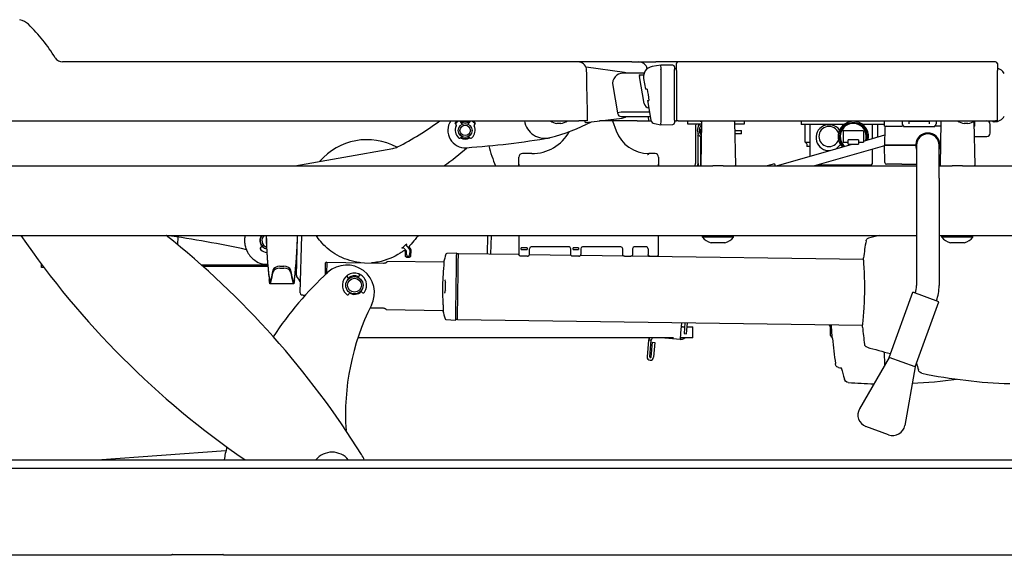
# Model space of a CAD drawing. Units: millimetres. Extents: x -924 to 2539, y -186 to 1928.
# Drawn here: x -449 to 119, y -50 to 259 of the extents above; entities that cross this region are included whole.
import ezdxf

# ---------------------------------------------------------------- set-up
doc = ezdxf.new("R2010")
doc.units = ezdxf.units.MM
doc.layers.add('Visible (ISO)', color=7, linetype='Continuous', lineweight=25)

# ---------------------------------------------------------------- blocks, each defined once
blk = doc.blocks.new('Olympia Hospital XLow side')
at = {"layer": 'Visible (ISO)'}
for p, q in [((590.89, 420.25), (293.65, 420.25)), ((599.64, 420.25), (590.89, 420.25)), ((621.84, 420.25), (599.64, 420.25)), ((621.84, 420.25), (625.89, 420.25)), ((625.89, 420.25), (635.72, 420.25)), ((648.53, 420.25), (639.67, 420.25)), ((831.62, 420.25), (648.53, 420.25)), ((617.64, 414.19), (595.52, 417.15)), ((638.56, 418.45), (633.52, 417.56)), ((645.58, 418.33), (638.56, 418.45)), ((638.56, 418.45), (638.56, 418.45)), ((638.56, 415.95), (638.56, 386.55)), ((646.56, 417.33), (646.56, 415.83)), ((647.53, 416.25), (646.56, 416.25)), ((646.56, 386.67), (646.56, 415.83)), ((647.53, 415.32), (647.53, 419.25)), ((647.53, 415.32), (647.53, 386.25)), ((832.62, 419.25), (832.62, 415.32)), ((832.62, 386.25), (832.62, 415.32)), ((628.94, 413.75), (616.78, 413.75)), ((626.05, 412.76), (626.22, 411.8)), ((626.05, 412.76), (628.66, 412.76)), ((628.97, 396.23), (626.22, 411.8)), ((628.65, 410.61), (629.73, 404.49)), ((610.87, 406.71), (613.66, 390.9)), ((630.79, 404.47), (629.73, 404.49)), ((630.87, 398.03), (631.66, 398.04)), ((630.87, 398.03), (632.86, 386.72)), ((-98.6, 386.25), (591.4, 386.25)), ((596.38, 386.25), (591.4, 386.25)), ((594.78, 386.25), (594.78, 385.81)), ((595.34, 385.32), (616.25, 387.78)), ((625, 386.25), (603.25, 386.25)), ((610.77, 386.25), (612.85, 380.54)), ((615.62, 391.25), (613.66, 390.9)), ((613.66, 390.9), (613.75, 390.4)), ((632.06, 391.25), (615.64, 391.25)), ((615.72, 388.75), (632.51, 388.75)), ((625, 386.25), (631.4, 386.25)), ((631.35, 388.75), (631.4, 386.25)), ((646.56, 386.67), (646.56, 385.17)), ((646.56, 386.25), (647.53, 386.25)), ((648.53, 386.25), (647.53, 386.25)), ((648.53, 386.25), (831.62, 386.25)), ((654.06, 384.35), (654.06, 386.25)), ((686.56, 386.25), (686.56, 384.35)), ((719.56, 386.25), (719.56, 384.25)), ((767.56, 383.25), (767.56, 386.25)), ((777.66, 386.25), (777.66, 384.51)), ((797.46, 384.51), (797.46, 386.25)), ((819.56, 383.25), (819.56, 386.25)), ((832.62, 386.25), (831.62, 386.25)), ((519.88, 384.88), (520.29, 384.59)), ((520.31, 384.58), (520.29, 384.59)), ((524, 384.59), (523.17, 385.41)), ((528.4, 385.41), (527.57, 384.59)), ((531.27, 384.59), (531.25, 384.58)), ((531.27, 384.59), (531.68, 384.88)), ((580.88, 384.82), (578.68, 384.82)), ((634.89, 384.7), (638.56, 384.05)), ((638.56, 384.05), (645.58, 384.17)), ((638.56, 384.05), (638.56, 384.05)), ((661.98, 384.35), (654.06, 384.35)), ((658.56, 382.75), (658.56, 361.75)), ((661.56, 381.25), (660.63, 381.25)), ((661.56, 378.52), (661.56, 381.25)), ((662, 385.76), (661.57, 360.76)), ((681.11, 385.76), (681.55, 360.76)), ((686.56, 384.35), (681.14, 384.35)), ((681.2, 380.65), (684.06, 380.65)), ((684.06, 380.65), (685.06, 380.65)), ((685.06, 378.85), (685.06, 380.65)), ((724.56, 384.25), (719.56, 384.25)), ((721.56, 384.25), (721.56, 374.05)), ((744.31, 384.25), (724.56, 384.25)), ((724.56, 384.25), (724.56, 365.76)), ((755.36, 380.5), (743.76, 380.5)), ((743.76, 380.5), (743.76, 374)), ((767.56, 384.25), (754.81, 384.25)), ((755.36, 380.5), (755.36, 374)), ((760.56, 376.08), (760.56, 384.25)), ((763.56, 384.25), (763.56, 376.94)), ((767.56, 383.25), (777.56, 383.25)), ((767.73, 382.27), (767.56, 372.25)), ((778.48, 383.25), (777.56, 383.25)), ((778.62, 383.05), (796.5, 383.05)), ((782.06, 386.05), (793.06, 386.05)), ((799.96, 383.25), (796.64, 383.25)), ((800, 385.76), (799.57, 360.76)), ((815.66, 384.82), (813.46, 384.82)), ((819.11, 385.76), (819.55, 360.76)), ((819.56, 383.25), (819.16, 383.25)), ((828.49, 379.25), (828.49, 384.25)), ((831.06, 385.75), (830.56, 385.75)), ((523.46, 376.73), (523.78, 377.29)), ((527.78, 377.29), (528.1, 376.73)), ((659.85, 378.11), (660.29, 378.54)), ((660.56, 377.4), (659.85, 378.11)), ((660.06, 378.31), (660.06, 378.95)), ((660.06, 361.75), (660.06, 377.9)), ((660.91, 377.75), (660.56, 377.4)), ((661.56, 360.25), (661.56, 377.22)), ((661.66, 376.86), (661.85, 376.97)), ((661.84, 376.55), (661.66, 376.86)), ((684.06, 378.85), (681.23, 378.85)), ((685.06, 378.85), (684.06, 378.85)), ((746.56, 372.75), (746.56, 375.25)), ((752.56, 375.25), (746.56, 375.25)), ((752.56, 375.25), (752.56, 372.75)), ((755.36, 374.59), (767.66, 378.11)), ((790.52, 378.43), (789.02, 378)), ((794.38, 378.75), (792.81, 378.75)), ((819.26, 377.25), (826.49, 377.25)), ((427.59, 360.25), (484, 370.28)), ((705.36, 360.25), (748.95, 372.75)), ((721.76, 374.05), (721.56, 374.05)), ((721.76, 374.05), (724.56, 374.05)), ((722.66, 372.95), (722.56, 374.05)), ((722.71, 372.95), (722.66, 372.95)), ((724.56, 371.45), (722.84, 371.45)), ((767.57, 371.85), (727.13, 360.25)), ((743.76, 374), (746.56, 374)), ((746.56, 372.75), (752.56, 372.75)), ((752.56, 373.78), (753.31, 374)), ((752.56, 374), (755.36, 374)), ((760.56, 363.53), (760.56, 369.84)), ((777.56, 372.25), (767.56, 372.25)), ((767.56, 372.25), (777.56, 372.25)), ((767.73, 362.23), (767.56, 372.25)), ((777.56, 372.25), (785.08, 372.25)), ((785.08, 372.25), (777.56, 372.25)), ((786.06, 372.25), (786.06, 353.25)), ((799.28, 372.91), (799.06, 371.68)), ((799.06, 353.25), (799.06, 372.25)), ((556.78, 360.25), (556.78, 365.38)), ((564.14, 367.38), (558.78, 367.38)), ((635.23, 367.38), (631.65, 367.38)), ((637.23, 365.38), (637.23, 360.25)), ((760.56, 361.75), (760.56, 363.53)), ((-99.94, 360.25), (668.55, 360.25)), ((514.8, 360.25), (513.96, 360.55)), ((660.06, 361.75), (660.06, 360.25)), ((674.57, 360.25), (668.55, 360.25)), ((674.57, 360.25), (786.06, 360.25)), ((704.11, 361.45), (699.92, 360.25)), ((704.11, 361.45), (704.45, 360.25)), ((739.69, 360.75), (728.87, 360.75)), ((734.06, 360.75), (734.06, 360.25)), ((759.56, 360.75), (745.43, 360.75)), ((751.06, 360.75), (751.06, 360.25)), ((777.56, 361.25), (768.73, 361.25)), ((777.56, 361.25), (786.06, 361.25)), ((799.06, 361.25), (799.58, 361.25)), ((799.06, 360.25), (806.55, 360.25)), ((812.57, 360.25), (806.55, 360.25)), ((812.57, 360.25), (1848.96, 360.25)), ((786.06, 353.25), (786.06, 291.25)), ((799.06, 353.25), (799.06, 291.25)), ((-99.94, 320.25), (786.06, 320.25)), ((360, 319.25), (359.86, 315)), ((428.43, 297.25), (429.16, 320.25)), ((430.6, 287.02), (431.67, 320.25)), ((538.72, 320.25), (538.37, 309.39)), ((540.72, 320.25), (540.37, 309.36)), ((556.78, 320.25), (556.78, 309.26)), ((637.23, 309.26), (637.23, 320.25)), ((662.56, 319.25), (662.56, 320.25)), ((680.56, 319.25), (662.56, 319.25)), ((680.56, 319.25), (680.56, 320.25)), ((799.06, 320.25), (1848.96, 320.25)), ((800.56, 319.25), (800.56, 320.25)), ((818.56, 319.25), (800.56, 319.25)), ((818.56, 319.25), (818.56, 320.25)), ((408.3, 313.7), (408.87, 313.88)), ((491.72, 311.45), (490.49, 312.77)), ((492.07, 313.98), (493.55, 312.39)), ((558.1, 312.19), (558.1, 313.06)), ((561.48, 313.06), (561.48, 312.19)), ((562.78, 309.26), (562.78, 312.55)), ((585.69, 313.55), (563.78, 313.55)), ((586.68, 309.26), (586.68, 312.55)), ((587.99, 312.19), (587.99, 313.06)), ((591.08, 313.06), (591.08, 312.19)), ((592.38, 312.55), (592.38, 309.26)), ((615.59, 313.55), (593.38, 313.55)), ((616.58, 309.26), (616.58, 312.55)), ((622.28, 312.55), (622.28, 309.26)), ((630.23, 313.55), (623.28, 313.55)), ((631.23, 312.55), (631.23, 309.26)), ((675.56, 315.95), (667.56, 315.95)), ((813.56, 315.95), (805.56, 315.95)), ((491.94, 309.15), (491.99, 310.74)), ((493.82, 311.68), (493.74, 309.09)), ((520.87, 309.89), (515.14, 309.73)), ((521.87, 309.58), (520.87, 309.59)), ((556.79, 309.13), (521.87, 309.63)), ((561.78, 308.26), (557.78, 308.26)), ((586.85, 308.7), (562.76, 309.04)), ((591.38, 308.26), (587.69, 308.26)), ((617.51, 308.26), (592.16, 308.62)), ((617.59, 308.26), (621.28, 308.26)), ((755.5, 306.28), (617.72, 308.26)), ((632.23, 308.26), (636.23, 308.26)), ((281.56, 301.75), (281.56, 303.51)), ((282.88, 301.75), (281.56, 301.75)), ((373.59, 303.25), (411.88, 303.25)), ((411.97, 302.25), (374.72, 302.25)), ((409.47, 303.69), (411.85, 303.61)), ((418.87, 302.44), (421.25, 302.44)), ((418.87, 301.38), (421.25, 301.38)), ((445.11, 304.27), (445.02, 297.44)), ((445.92, 304.76), (445.83, 298.2)), ((445.92, 304.76), (478.62, 304.29)), ((480.63, 305.22), (480.63, 304.87)), ((513.5, 304.75), (480.63, 305.22)), ((513.42, 304.86), (513.42, 304.75)), ((428.44, 297.78), (427.94, 297.8)), ((428.9, 295.89), (430.31, 294.24)), ((457.82, 296.22), (457.75, 296.78)), ((464.7, 297.64), (464.77, 297.07)), ((412.84, 295.04), (412.84, 294.81)), ((412.84, 294.81), (412.84, 294.52)), ((426.85, 292.22), (413.27, 292.22)), ((413.57, 294.31), (413.57, 293.84)), ((413.57, 293.84), (413.57, 293.25)), ((426.55, 293.84), (426.55, 294.31)), ((426.55, 293.25), (426.55, 293.84)), ((427.27, 294.81), (427.27, 295.04)), ((427.27, 294.52), (427.27, 294.81)), ((459.04, 287.41), (458.93, 286.82)), ((465.98, 287.69), (465.73, 288.24)), ((770.22, 249.9), (783.9, 287.49)), ((798.93, 282.02), (783.9, 287.49)), ((478.24, 278.21), (470.92, 278.32)), ((785.25, 244.43), (798.93, 282.02)), ((480.23, 277.57), (480.23, 277.22)), ((513.09, 276.75), (480.23, 277.22)), ((513.02, 276.75), (513.02, 276.65)), ((514.59, 271.73), (520.32, 271.4)), ((521.33, 271.68), (520.33, 271.7)), ((754.96, 268.28), (521.33, 271.63)), ((650.49, 269.78), (649.96, 263.78)), ((651.06, 267.55), (650.29, 267.55)), ((651.06, 267.55), (652.3, 267.55)), ((652.49, 269.75), (651.95, 263.6)), ((653.45, 263.47), (654, 269.73)), ((653.8, 267.55), (657.06, 267.55)), ((657.06, 261.25), (657.06, 267.55)), ((736.48, 262.45), (736.4, 268.55)), ((645.9, 261.25), (463.95, 261.25)), ((649.66, 260.29), (638.7, 261.25)), ((649.96, 263.78), (649.66, 260.29)), ((651.06, 261.25), (649.74, 261.25)), ((657.06, 261.25), (651.06, 261.25)), ((651.95, 263.6), (653.45, 263.47)), ((631.55, 259.87), (630.71, 250.28)), ((633.05, 259.74), (631.55, 259.87)), ((632.21, 250.15), (633.05, 259.74)), ((632.95, 250.08), (633.71, 258.68)), ((633.71, 258.68), (635.2, 258.54)), ((635.2, 258.54), (634.45, 249.95)), ((770.22, 249.9), (753.12, 220.16)), ((767.73, 245.57), (767.62, 252.99)), ((785.25, 244.43), (770.22, 249.9)), ((785.25, 244.43), (779.23, 210.65)), ((769.95, 205.3), (756.79, 210.09)), ((313.5, 190.8), (387.83, 196.28)), ((59.96, 190.8), (1559.96, 190.8)), ((1644.39, 185.8), (-24.39, 185.8)), ((356.5, 135.8), (152.83, 135.8)), ((356.5, 135.99), (356.5, 135.8)), ((357, 136.2), (386, 136.2)), ((386.5, 135.8), (386.5, 135.99)), ((1233.5, 135.8), (386.5, 135.8))]:
    blk.add_line(p, q, dxfattribs=at)
for centre, radius in [((525.78, 380.75), 4), ((525.78, 380.75), 3), ((461.93, 291.49), 5), ((461.93, 291.49), 4)]:
    blk.add_circle(centre, radius, dxfattribs=at)
for centre, radius, start, end in [((266.96, 434.76), 10, 45.7905, 78.8352), ((204.2, 370.25), 100, 31.5881, 45.7905), ((293.65, 425.25), 5, 211.5881, 270), ((590.89, 415.25), 5, 11.8011, 90), ((625.89, 415.25), 5, 12.242, 90), ((648.53, 419.25), 1, 90, 180), ((831.62, 419.25), 1, 0, 90), ((634.56, 411.65), 6, 100, 190), ((645.56, 417.33), 1, 0, 89), ((831.06, 410.25), 6.5, 30.9579, 76.0949), ((616.78, 407.75), 6, 90, 190), ((616.78, 407.75), 6.5, 67.3801, 82.3828), ((631.92, 396.75), 3, 190, 264.2404), ((408.91, 524.01), 171.5, 297.0096, 306.5582), ((525.78, 380.75), 10, 146.633, 273.9987), ((525.78, 380.75), 6.7, 124.8255, 127.6612), ((523.88, 386.12), 1, 172.6241, 225), ((527.69, 386.12), 1, 315, 7.3759), ((525.78, 380.75), 6.7, 52.3388, 55.1745), ((571.78, 388.18), 12, 189.2409, 284.7374), ((579.78, 393.5), 8.75, 235.9589, 262.7808), ((579.78, 393.5), 8.75, 277.2192, 304.0411), ((615.72, 390.75), 2, 190, 270), ((615.66, 392.75), 5, 276.7342, 306.8699), ((635.32, 387.16), 2.5, 190, 260), ((666.56, 430.57), 44.72, 262.3314, 264.3048), ((662.5, 385.75), 0.5, 90, 179), ((680.61, 385.75), 0.5, 1, 90), ((800.5, 385.75), 0.5, 90, 179), ((814.56, 393.5), 8.75, 235.9589, 262.7808), ((814.56, 393.5), 8.75, 277.2192, 304.0411), ((826.49, 384.25), 2, 0, 90), ((831.06, 392.25), 6.5, 270, 329.0421), ((525.78, 380.75), 5.75, 153.5488, 227.8468), ((519.74, 383.76), 1, 333.5488, 55.0292), ((525.78, 380.75), 5.12, 61.4354, 118.5646), ((525.78, 380.75), 5, 61.8584, 118.1416), ((525.78, 380.75), 4.71, 62.9253, 117.0747), ((523.29, 383.88), 1, 31.3592, 45), ((528.27, 383.88), 1, 135, 148.6408), ((525.78, 380.75), 5.75, 312.1532, 26.4512), ((531.83, 383.76), 1, 124.9708, 206.4512), ((545.28, 488.92), 116.17, 284.7374, 297.3099), ((631.65, 387.38), 20, 200, 270), ((645.56, 385.17), 1, 271, 0), ((662.06, 382.75), 3.5, 152.7971, 180), ((664.06, 380.9), 4.45, 129.1695, 212.0136), ((662.06, 382.75), 2, 126.8699, 176.9698), ((664.06, 380.9), 3.45, 127.3209, 230.6791), ((735.56, 376.55), 7.5, 35.944, 274.322), ((735.56, 377.25), 5.8, 19.5079, 340.4921), ((749.56, 377.25), 8.75, 347.6223, 224.3777), ((749.56, 377.25), 8, 344.6785, 227.3215), ((749.56, 377.25), 7.5, 342.324, 229.676), ((768.73, 382.25), 1, 90, 179), ((818.61, 385.75), 0.5, 1, 28.8194), ((469.2, 339.4), 36, 61.4622, 139.4906), ((522.59, 377.23), 1, 227.8468, 330), ((525.78, 380.75), 5.12, 238.6279, 301.3721), ((525.78, 380.75), 5, 239.2491, 300.7509), ((525.78, 380.75), 4.71, 239.972, 300.028), ((493.07, 854.02), 484.4, 273.9553, 279.7182), ((528.97, 377.23), 1, 210, 312.1532), ((564.14, 392.38), 25, 270, 330.5563), ((491.61, 869.56), 500, 279.5129, 279.5444), ((664.06, 380.9), 4.45, 225, 240.2672), ((792.56, 372.25), 7, 3.8226, 176.1774), ((792.56, 372.25), 6.75, 344.3575, 195.6425), ((792.56, 372.25), 6.5, 0, 180), ((792.81, 370.45), 8.3, 105.0735, 106), ((792.81, 370.45), 8.3, 90, 90.9265), ((826.49, 379.25), 2, 270, 0), ((482.25, 380.12), 10, 280.0787, 297.0096), ((413.28, 499.39), 171.5, 305.7736, 311.422), ((632.81, 397.75), 97.02, 195.4903, 202.7368), ((735.56, 376.55), 7.5, 297.678, 325.4397), ((742.56, 371.73), 1, 115.5416, 145.4397), ((785.08, 372.75), 0.5, 270, 356.1774), ((785.08, 371.75), 0.5, 3.8226, 90), ((792.56, 372.25), 7, 183.8226, 201.7868), ((792.56, 372.25), 7, 338.2132, 356.1774), ((800.04, 372.75), 0.5, 183.8226, 236.9829), ((800.04, 371.75), 0.5, 123.4076, 176.1774), ((656.56, 361.75), 2, 311.4096, 0), ((656.56, 361.75), 3.5, 334.6231, 0), ((662.07, 360.75), 0.5, 179, 270), ((681.05, 360.75), 0.5, 270, 1), ((759.56, 361.75), 1, 270, 0), ((768.73, 362.25), 1, 181, 270), ((800.07, 360.75), 0.5, 179, 270), ((819.05, 360.75), 0.5, 270, 1), ((681.98, 602.95), 500, 214.4304, 235.5181), ((41.8, -70.8), 500, 31.9565, 51.4537), ((271.15, -274.13), 600, 77.63882, 82.11703), ((412.56, 319.25), 5.12, 191.9812, 194.8838), ((412.56, 317.25), 5, 143.1301, 255.0077), ((412.56, 317.25), 4, 131.4096, 250.4564), ((670.31, 325.56), 10, 219.1451, 254.0052), ((672.8, 325.56), 10, 285.9948, 320.8549), ((841.98, 1.01), 328.5, 103.6366, 104.7448), ((808.31, 325.56), 10, 219.1451, 254.0052), ((810.8, 325.56), 10, 285.9948, 320.8549), ((408.6, 312.74), 1, 107.5, 228.664), ((469.2, 339.4), 33.18, 306.9719, 313.6539), ((940.06, 284.63), 186, 169.9451, 173.0204), ((412.56, 317.25), 7, 228.664, 260.2065), ((574.85, 289.87), 63.26, 162.0348, 166.3929), ((515.15, 309.23), 0.5, 91.6787, 162.0352), ((648.53, -32.79), 393.68, 120.9743, 121.1114), ((457.44, 287.15), 16, 333.253, 132.5429), ((578.47, 155.26), 195, 132.5429, 146.8861), ((427.98, 298.8), 1, 253.089, 268.1634), ((430.43, 297.19), 2, 178.1634, 220.437), ((461.93, 291.49), 7, 124.5264, 228.3759), ((458.25, 296.84), 0.5, 124.5264, 187.0399), ((458.32, 296.28), 0.5, 187.0399, 307.0399), ((461.93, 291.49), 7, 69.5535, 124.5264), ((461.93, 291.49), 5.5, 67.0399, 127.0399), ((464.27, 297.01), 0.5, 247.0399, 7.0399), ((464.2, 297.58), 0.5, 7.0399, 69.5535), ((461.93, 291.49), 7, 325.704, 69.5535), ((428.79, 292.94), 2, 358.1634, 40.437), ((520.83, 290.64), 6.3, 158.4057, 158.4059), ((773.56, 291.25), 12.5, 340, 0), ((773.56, 291.25), 25.5, 340, 0), ((431.6, 286.99), 1, 178.1634, 260.1598), ((488.06, 612.51), 331.38, 260.1598, 260.319), ((488.06, 612.51), 331.38, 260.319, 260.5195), ((457.95, 287), 1, 228.3759, 349.5399), ((461.93, 291.49), 5.25, 235.9029, 318.1769), ((466.89, 288.11), 1, 204.5399, 325.704), ((520.83, 290.64), 6.3, 199.9516, 199.9518), ((596.75, 216.94), 140, 153.253, 183.7803), ((574.85, 289.87), 63.26, 191.9646, 196.3228), ((514.62, 272.23), 0.5, 196.3226, 266.6788), ((734.42, 267.22), 2, 0.8112, 41.9773), ((940.06, 284.63), 186, 185.3372, 188.4125), ((635.04, 259.56), 3.5, 151.1819, 175), ((635.04, 259.56), 2, 122.4827, 175), ((649.96, 263.78), 3.5, 265, 313.7516), ((737.48, 262.46), 1, 180.8111, 268.8235), ((1036.63, 289.72), 300.5, 185.5242, 188.3089), ((850.15, 570.95), 328.5, 253.6127, 256.0622), ((632.58, 250.12), 1.87, 175, 355), ((632.58, 250.12), 0.375, 175, 355), ((931.06, 284.76), 150, 194.7701, 196.3102), ((769.97, 440.44), 198.5, 261.6449, 262.0552), ((917.14, 288.02), 180, 194.2222, 196.3255), ((849.67, 537.46), 302.85, 258.4774, 268.1399), ((768.59, 537.46), 302.85, 265.8489, 268.6519), ((768.59, 537.46), 302.85, 272.8336, 277.6983), ((759.18, 216.67), 7, 150.1044, 250), ((772.34, 211.88), 7, 250, 349.8956), ((578.47, 155.26), 195, 167.2493, 169.4997), ((449.06, 183.25), 12, 38.9885, 141.0115), ((449.06, 183.25), 20, 22.1788, 31.9565)]:
    blk.add_arc(centre, radius, start, end, dxfattribs=at)
for centre, major_axis, ratio, start_param, end_param in [((591.8, 362.92), (-5, 286.49), 0.01745, 4.79362, 4.899469), ((638.76, 415.95), (0.2, -2.5), 0.077512, 3.149056, 4.689694), ((625.66, 416.17), (12.9, -0.23), 0.193721, 0.003501, 0.018428), ((642.56, 346.11), (-12.87, 73.22), 0.033624, 0.642312, 0.776338), ((622.37, 353.05), (-6.74, 38.2), 0.051558, 6.274082, 6.283173), ((638.76, 386.55), (0.2, 2.5), 0.077512, 1.593491, 3.134129), ((625.66, 386.33), (12.9, 0.23), 0.193721, 6.264757, 6.279684), ((830.56, 386.75), (0, -1), 0.999848, 5.236076, 6.283185), ((595.28, 385.81), (-0.332, -0.374), 0.999224, 5.439406, 7.126965), ((558.78, 365.37), (1.42, -1.42), 0.998783, 2.356803, 3.926382), ((635.23, 365.37), (-1.42, -1.42), 0.998783, 2.356803, 3.926382), ((742.56, 360.16), (-8.5, 0), 0.074074, 4.367688, 5.05709), ((645.71, 321.67), (-234.65, 0), 0.939693, 0.00644, 0.123428), ((645.71, 322.18), (-234.65, 0), 0.939693, 0.008767, 0.123428), ((194.41, 321.67), (234.65, 0), 0.939693, 6.159757, 6.276745), ((194.41, 322.18), (234.65, 0), 0.939693, 6.159757, 6.274418), ((492.82, 311.71), (0.936, 0.353), 0.999955, 5.890502, 6.675869), ((563.78, 312.55), (-0.708, 0.708), 0.998783, 5.498396, 7.067974), ((585.68, 312.55), (0.708, 0.708), 0.998783, 5.498396, 7.067974), ((593.38, 312.55), (-0.708, 0.708), 0.998783, 5.498396, 7.067974), ((615.58, 312.55), (0.708, 0.708), 0.998783, 5.498396, 7.067974), ((623.28, 312.55), (-0.708, 0.708), 0.998783, 5.498396, 7.067974), ((630.23, 312.55), (0.708, 0.708), 0.998783, 5.498396, 7.067974), ((490.99, 310.77), (0.936, 0.353), 0.999955, 5.890502, 6.675869), ((492.94, 309.12), (-0.729, -0.684), 0.999924, 5.497825, 6.96842), ((492.74, 309.13), (0.684, -0.729), 0.999924, 5.597951, 7.068545), ((418.87, 299.61), (-4, 0), 0.707107, 4.712389, 6.101242), ((418.87, 298.55), (-4, 0), 0.707107, 4.712389, 6.101242), ((421.25, 299.61), (4, 0), 0.707107, 0.181943, 1.570796), ((421.25, 298.55), (4, 0), 0.707107, 0.181943, 1.570796), ((645.71, 270.1), (-234.65, 0), 0.707107, 6.101242, 6.136795), ((645.71, 269.04), (-234.65, 0), 0.707107, 6.101242, 6.136795), ((194.41, 270.1), (234.65, 0), 0.707107, 0.14639, 0.181943), ((194.41, 269.04), (234.65, 0), 0.707107, 0.14639, 0.181943)]:
    blk.add_ellipse(centre, major_axis=major_axis, ratio=ratio, start_param=start_param, end_param=end_param, dxfattribs=at)
for points, knots in [([(639.67, 420.25), (639.34, 420.25), (639.02, 420.25), (637.83, 420.25), (637.1, 420.25), (636.15, 420.25), (635.86, 420.25), (635.72, 420.25)], [0, 0, 0, 0, 0.1212979, 0.1212979, 0.4825651, 0.4825651, 0.7673565, 0.7673565, 0.7673565, 0.7673565]), ([(521.14, 386.25), (520.98, 386.12), (520.82, 385.97), (520.5, 385.65), (520.35, 385.48), (520.12, 385.21), (520.03, 385.08), (519.91, 384.92), (519.88, 384.88), (519.88, 384.88)], [0.9526253, 0.9526253, 0.9526253, 0.9526253, 1.0132125, 1.0132125, 1.0898184, 1.0898184, 1.1651948, 1.1651948, 1.2405712, 1.2405712, 1.2405712, 1.2405712]), ([(531.68, 384.88), (531.68, 384.88), (531.65, 384.92), (531.53, 385.08), (531.44, 385.21), (531.21, 385.48), (531.06, 385.65), (530.74, 385.97), (530.59, 386.12), (530.43, 386.25)], [1.2405712, 1.2405712, 1.2405712, 1.2405712, 1.3159475, 1.3159475, 1.3913239, 1.3913239, 1.4679299, 1.4679299, 1.528517, 1.528517, 1.528517, 1.528517]), ([(631.4, 386.25), (631.66, 386.25), (631.95, 386.25), (632.5, 386.25), (632.74, 386.25), (633, 386.25)], [0.4043873, 0.4043873, 0.4043873, 0.4043873, 0.5958432, 0.5958432, 0.7250131, 0.7250131, 0.7250131, 0.7250131]), ([(520.29, 384.59), (520.29, 384.59), (520.32, 384.63), (520.44, 384.8), (520.53, 384.92), (520.76, 385.19), (520.92, 385.37), (521.28, 385.72), (521.49, 385.9), (521.69, 386.05)], [1.2472543, 1.2472543, 1.2472543, 1.2472543, 1.3226368, 1.3226368, 1.3980192, 1.3980192, 1.4748312, 1.4748312, 1.5516433, 1.5516433, 1.5516433, 1.5516433]), ([(529.88, 386.05), (530.08, 385.9), (530.28, 385.72), (530.64, 385.37), (530.8, 385.19), (531.03, 384.92), (531.12, 384.8), (531.24, 384.63), (531.27, 384.59), (531.27, 384.59)], [0.9428654, 0.9428654, 0.9428654, 0.9428654, 1.0196774, 1.0196774, 1.0964894, 1.0964894, 1.1718719, 1.1718719, 1.2472543, 1.2472543, 1.2472543, 1.2472543]), ([(777.66, 384.51), (777.66, 384.49), (777.66, 384.48), (777.67, 384.46), (777.67, 384.46), (777.68, 384.45)], [0.059392445, 0.059392445, 0.059392445, 0.059392445, 0.063088813, 0.063088813, 0.064939463, 0.064939463, 0.064939463, 0.064939463]), ([(782.06, 386.05), (782.02, 386.05), (781.99, 386.05), (781.9, 386.03), (781.85, 386.01), (781.73, 385.94), (781.67, 385.88), (781.59, 385.74), (781.56, 385.65), (781.56, 385.55)], [-0.08454992, -0.08454992, -0.08454992, -0.08454992, -0.07398118, -0.07398118, -0.05707119, -0.05707119, -0.03001522, -0.03001522, 0, 0, 0, 0]), ([(781.56, 385.55), (781.56, 385.51), (781.56, 385.47), (781.56, 385.37), (781.56, 385.31), (781.56, 385.15), (781.56, 385.05), (781.56, 384.84), (781.56, 384.73), (781.56, 384.63)], [0, 0, 0, 0, 0.014922, 0.014922, 0.0387973, 0.0387973, 0.0769977, 0.0769977, 0.1193763, 0.1193763, 0.1193763, 0.1193763]), ([(793.56, 385.55), (793.56, 385.65), (793.53, 385.74), (793.44, 385.88), (793.39, 385.94), (793.27, 386.01), (793.22, 386.03), (793.13, 386.05), (793.1, 386.05), (793.06, 386.05)], [-0.08454992, -0.08454992, -0.08454992, -0.08454992, -0.0545347, -0.0545347, -0.02747872, -0.02747872, -0.01056874, -0.01056874, 0, 0, 0, 0]), ([(793.56, 384.63), (793.56, 384.73), (793.56, 384.84), (793.56, 385.05), (793.56, 385.15), (793.56, 385.31), (793.56, 385.37), (793.56, 385.47), (793.56, 385.51), (793.56, 385.55)], [0, 0, 0, 0, 0.0423786, 0.0423786, 0.080579, 0.080579, 0.1044543, 0.1044543, 0.1193763, 0.1193763, 0.1193763, 0.1193763]), ([(797.44, 384.45), (797.45, 384.46), (797.45, 384.46), (797.46, 384.48), (797.46, 384.49), (797.46, 384.51)], [0.053845427, 0.053845427, 0.053845427, 0.053845427, 0.055696077, 0.055696077, 0.059392445, 0.059392445, 0.059392445, 0.059392445]), ([(556.8, 361.25), (556.8, 361.25), (556.8, 361.25), (556.79, 361.02), (556.79, 360.78), (556.78, 360.42), (556.78, 360.33), (556.78, 360.25)], [-0.0005397, -0.0005397, -0.0005397, -0.0005397, 0, 0, 0.0820189, 0.0820189, 0.114991, 0.114991, 0.114991, 0.114991]), ([(637.23, 360.25), (637.23, 360.31), (637.23, 360.37), (637.23, 360.73), (637.22, 361), (637.22, 361.25), (637.22, 361.25), (637.22, 361.25)], [0.0102394, 0.0102394, 0.0102394, 0.0102394, 0.028886, 0.028886, 0.120912, 0.120912, 0.1214627, 0.1214627, 0.1214627, 0.1214627]), ([(398.88, 320.25), (398.7, 319.42), (398.59, 318.56), (398.53, 316.71), (398.61, 315.71), (399.06, 313.23), (399.59, 311.8), (401.35, 308.56), (402.81, 307.01), (405.7, 304.94), (407.09, 304.27), (408.51, 303.85)], [2.059087, 2.059087, 2.059087, 2.059087, 2.280368, 2.280368, 2.534926, 2.534926, 2.94222, 2.94222, 3.593889, 3.593889, 4.124004, 4.124004, 4.124004, 4.124004]), ([(408.76, 313.85), (408.26, 314.41), (407.88, 315.08), (407.23, 317.31), (407.54, 319), (408.44, 320.25)], [0.3990289, 0.3990289, 0.3990289, 0.3990289, 0.620555, 0.620555, 1.0701344, 1.0701344, 1.0701344, 1.0701344]), ([(465.61, 304.47), (464.53, 304.58), (463.47, 304.74), (458.06, 305.81), (454.09, 307.45), (447.55, 311.54), (444.79, 313.92), (441.47, 317.81), (440.57, 319.01), (439.76, 320.25)], [-7.71931, -7.71931, -7.71931, -7.71931, -7.418302, -7.418302, -6.18747, -6.18747, -5.096969, -5.096969, -4.640188, -4.640188, -4.640188, -4.640188]), ([(498.59, 320.25), (498.07, 319.46), (497.51, 318.67), (495.95, 316.68), (494.91, 315.51), (493.79, 314.41)], [-11.4251957, -11.4251957, -11.4251957, -11.4251957, -11.13728, -11.13728, -10.6735466, -10.6735466, -10.6735466, -10.6735466]), ([(556.78, 320.25), (556.78, 320.19), (556.78, 320.13), (556.79, 319.77), (556.79, 319.5), (556.8, 319.25), (556.8, 319.25), (556.8, 319.25)], [0.0102394, 0.0102394, 0.0102394, 0.0102394, 0.028886, 0.028886, 0.120912, 0.120912, 0.1214627, 0.1214627, 0.1214627, 0.1214627]), ([(637.22, 319.25), (637.22, 319.25), (637.22, 319.25), (637.22, 319.48), (637.23, 319.72), (637.23, 320.08), (637.23, 320.17), (637.23, 320.25)], [-0.0005397, -0.0005397, -0.0005397, -0.0005397, 0, 0, 0.0820189, 0.0820189, 0.114991, 0.114991, 0.114991, 0.114991]), ([(756.91, 317.11), (756.95, 317.32), (757.02, 317.53), (757.23, 317.91), (757.36, 318.08), (757.67, 318.37), (757.85, 318.49), (758.15, 318.62), (758.26, 318.66), (758.37, 318.69)], [0, 0, 0, 0, 0.06481, 0.06481, 0.1284984, 0.1284984, 0.1922271, 0.1922271, 0.2266736, 0.2266736, 0.2266736, 0.2266736]), ([(758.37, 318.69), (758.37, 318.69), (758.37, 318.69), (758.37, 318.69), (758.37, 318.69), (758.37, 318.69), (758.37, 318.69)], [0.499997734206, 0.499997734206, 0.499997734206, 0.499997734206, 0.5, 0.5, 0.5, 0.500000018681, 0.500000018681, 0.500000018681, 0.500000018681]), ([(490.49, 312.77), (490.4, 312.86), (490.29, 312.94), (490.05, 313.05), (489.93, 313.08), (489.68, 313.09), (489.57, 313.07), (489.35, 313.01), (489.25, 312.95), (489.16, 312.88)], [0, 0, 0, 0, 0.0390899, 0.0390899, 0.078164, 0.078164, 0.1124261, 0.1124261, 0.1466869, 0.1466869, 0.1466869, 0.1466869]), ([(492.11, 315.39), (492.01, 315.3), (491.94, 315.19), (491.83, 314.95), (491.8, 314.82), (491.79, 314.56), (491.81, 314.43), (491.91, 314.19), (491.98, 314.07), (492.07, 313.98)], [0, 0, 0, 0, 0.0390512, 0.0390512, 0.0781009, 0.0781009, 0.1171624, 0.1171624, 0.1567156, 0.1567156, 0.1567156, 0.1567156]), ([(493.79, 314.41), (493.7, 314.32), (493.63, 314.21), (493.52, 313.98), (493.5, 313.85), (493.49, 313.59), (493.52, 313.46), (493.61, 313.22), (493.68, 313.11), (493.77, 313.02)], [0, 0, 0, 0, 0.0389649, 0.0389649, 0.0778372, 0.0778372, 0.1168133, 0.1168133, 0.1553591, 0.1553591, 0.1553591, 0.1553591]), ([(494.14, 312.62), (494.18, 312.58), (494.21, 312.53), (494.31, 312.39), (494.35, 312.29), (494.4, 312.08), (494.41, 311.99), (494.41, 311.9)], [-0.08227076, -0.08227076, -0.08227076, -0.08227076, -0.0658286, -0.0658286, -0.03098674, -0.03098674, -0.00330473, -0.00330473, -0.00330473, -0.00330473]), ([(561.48, 313.06), (561.28, 313.06), (561.08, 313.06), (560.7, 313.06), (560.52, 313.06), (560.22, 313.06), (560.11, 313.06), (559.93, 313.06), (559.86, 313.06), (559.65, 313.06), (559.5, 313.06), (559.14, 313.06), (558.91, 313.06), (558.49, 313.06), (558.29, 313.06), (558.1, 313.06)], [0, 0, 0, 0, 0.0599855, 0.0599855, 0.1140569, 0.1140569, 0.1478515, 0.1478515, 0.1689732, 0.1689732, 0.2112165, 0.2112165, 0.2788057, 0.2788057, 0.3379463, 0.3379463, 0.3379463, 0.3379463]), ([(591.08, 313.06), (590.89, 313.06), (590.71, 313.06), (590.36, 313.06), (590.2, 313.06), (589.93, 313.06), (589.83, 313.06), (589.66, 313.06), (589.6, 313.06), (589.41, 313.06), (589.28, 313.06), (588.94, 313.06), (588.74, 313.06), (588.35, 313.06), (588.17, 313.06), (587.99, 313.06)], [0, 0, 0, 0, 0.0547966, 0.0547966, 0.1041908, 0.1041908, 0.1350622, 0.1350622, 0.1543568, 0.1543568, 0.1929459, 0.1929459, 0.2546886, 0.2546886, 0.3087135, 0.3087135, 0.3087135, 0.3087135]), ([(489.99, 311.17), (489.46, 310.77), (488.91, 310.4), (484.59, 307.56), (480.26, 305.76), (474.3, 304.65), (473.01, 304.48), (471.72, 304.39)], [-10.179138, -10.179138, -10.179138, -10.179138, -9.98438, -9.98438, -8.654101, -8.654101, -8.291014, -8.291014, -8.291014, -8.291014]), ([(491.21, 311.13), (491.15, 311.19), (491.07, 311.23), (490.87, 311.32), (490.75, 311.35), (490.5, 311.36), (490.39, 311.35), (490.18, 311.28), (490.08, 311.23), (489.99, 311.17)], [0.0130255, 0.0130255, 0.0130255, 0.0130255, 0.0395715, 0.0395715, 0.0787268, 0.0787268, 0.1123973, 0.1123973, 0.146063, 0.146063, 0.146063, 0.146063]), ([(491.21, 311.13), (491.21, 311.17), (491.21, 311.22), (491.21, 311.26), (491.21, 311.26), (491.21, 311.26)], [-0.8107677, -0.8107677, -0.8107677, -0.8107677, 0, 0, 0.0196057, 0.0196057, 0.0196057, 0.0196057]), ([(491.4, 310.51), (491.4, 310.56), (491.4, 310.61), (491.39, 310.74), (491.37, 310.82), (491.31, 310.98), (491.27, 311.06), (491.21, 311.13)], [-0.31661158, -0.31661158, -0.31661158, -0.31661158, -0.30190104, -0.30190104, -0.2771906, -0.2771906, -0.25035596, -0.25035596, -0.25035596, -0.25035596]), ([(492.3, 307.55), (492.19, 307.56), (492.07, 307.58), (491.86, 307.66), (491.77, 307.72), (491.58, 307.89), (491.5, 307.99), (491.4, 308.2), (491.37, 308.3), (491.34, 308.46), (491.34, 308.52), (491.34, 308.59)], [-0.3808854, -0.3808854, -0.3808854, -0.3808854, -0.3462158, -0.3462158, -0.3121261, -0.3121261, -0.2711718, -0.2711718, -0.240999, -0.240999, -0.2213556, -0.2213556, -0.2213556, -0.2213556]), ([(494.31, 308.49), (494.31, 308.49), (494.31, 308.48), (494.3, 308.4), (494.29, 308.32), (494.24, 308.14), (494.2, 308.05), (494.07, 307.86), (493.98, 307.77), (493.77, 307.62), (493.65, 307.57), (493.44, 307.53), (493.36, 307.52), (493.28, 307.52)], [-0.2100533, -0.2100533, -0.2100533, -0.2100533, -0.2090957, -0.2090957, -0.1842475, -0.1842475, -0.1535648, -0.1535648, -0.1151391, -0.1151391, -0.0762404, -0.0762404, -0.0512963, -0.0512963, -0.0512963, -0.0512963]), ([(520.32, 271.4), (520.32, 271.4), (520.33, 271.81), (520.35, 273.42), (520.37, 274.59), (520.41, 277.53), (520.43, 279.18), (520.48, 282.62), (520.51, 284.22), (520.55, 287.48), (520.58, 289.04), (520.62, 292.25), (520.64, 293.82), (520.69, 297.07), (520.71, 298.67), (520.76, 302.11), (520.79, 303.76), (520.83, 306.7), (520.85, 307.87), (520.87, 309.49), (520.87, 309.89), (520.87, 309.89)], [-7.96049, -7.96049, -7.96049, -7.96049, -6.878908, -6.878908, -5.870733, -5.870733, -5.048377, -5.048377, -4.471345, -4.471345, -3.980246, -3.980246, -3.489147, -3.489147, -2.912115, -2.912115, -2.089758, -2.089758, -1.081584, -1.081584, -0.000001, -0.000001, -0.000001, -0.000001]), ([(521.6, 290.63), (521.6, 291.03), (521.61, 291.44), (521.64, 293.57), (521.66, 295.2), (521.71, 298.65), (521.74, 300.47), (521.79, 304.37), (521.82, 306.21), (521.86, 308.92), (521.87, 309.63), (521.87, 309.63)], [-5.733878, -5.733878, -5.733878, -5.733878, -5.58556, -5.58556, -4.949135, -4.949135, -4.12449, -4.12449, -2.959813, -2.959813, -1.690952, -1.690952, -1.690952, -1.690952]), ([(557.78, 308.26), (557.78, 308.26), (557.78, 308.26), (557.64, 308.26), (557.51, 308.28), (557.27, 308.39), (557.16, 308.46), (556.98, 308.65), (556.91, 308.76), (556.81, 309), (556.78, 309.13), (556.78, 309.26)], [-0.0007024, -0.0007024, -0.0007024, -0.0007024, 0, 0, 0.0397426, 0.0397426, 0.0788245, 0.0788245, 0.117884, 0.117884, 0.1569281, 0.1569281, 0.1569281, 0.1569281]), ([(558.1, 312.19), (558.29, 312.19), (558.49, 312.19), (558.91, 312.19), (559.14, 312.19), (559.5, 312.19), (559.65, 312.19), (559.86, 312.19), (559.93, 312.19), (560.11, 312.19), (560.22, 312.19), (560.52, 312.19), (560.7, 312.19), (561.08, 312.19), (561.28, 312.19), (561.48, 312.19)], [-0.3379463, -0.3379463, -0.3379463, -0.3379463, -0.2788057, -0.2788057, -0.2112165, -0.2112165, -0.1689732, -0.1689732, -0.1478515, -0.1478515, -0.1140569, -0.1140569, -0.0599855, -0.0599855, 0, 0, 0, 0]), ([(561.78, 308.26), (561.78, 308.26), (561.79, 308.26), (561.92, 308.26), (562.05, 308.28), (562.29, 308.39), (562.4, 308.46), (562.59, 308.65), (562.66, 308.76), (562.76, 309), (562.78, 309.13), (562.78, 309.26)], [-0.1576266, -0.1576266, -0.1576266, -0.1576266, -0.1569242, -0.1569242, -0.1171826, -0.1171826, -0.0781017, -0.0781017, -0.0390431, -0.0390431, 0, 0, 0, 0]), ([(587.69, 308.26), (587.68, 308.26), (587.68, 308.26), (587.55, 308.26), (587.41, 308.28), (587.17, 308.39), (587.06, 308.46), (586.88, 308.65), (586.81, 308.76), (586.71, 309), (586.68, 309.13), (586.68, 309.26)], [-0.0007024, -0.0007024, -0.0007024, -0.0007024, 0, 0, 0.0397426, 0.0397426, 0.0788245, 0.0788245, 0.117884, 0.117884, 0.1569281, 0.1569281, 0.1569281, 0.1569281]), ([(587.99, 312.19), (588.17, 312.19), (588.35, 312.19), (588.74, 312.19), (588.94, 312.19), (589.28, 312.19), (589.41, 312.19), (589.6, 312.19), (589.66, 312.19), (589.83, 312.19), (589.93, 312.19), (590.2, 312.19), (590.36, 312.19), (590.71, 312.19), (590.89, 312.19), (591.08, 312.19)], [-0.3087135, -0.3087135, -0.3087135, -0.3087135, -0.2546886, -0.2546886, -0.1929459, -0.1929459, -0.1543568, -0.1543568, -0.1350622, -0.1350622, -0.1041908, -0.1041908, -0.0547966, -0.0547966, 0, 0, 0, 0]), ([(591.38, 308.26), (591.38, 308.26), (591.39, 308.26), (591.52, 308.26), (591.65, 308.28), (591.89, 308.39), (592, 308.46), (592.19, 308.65), (592.26, 308.76), (592.36, 309), (592.38, 309.13), (592.38, 309.26)], [-0.1576266, -0.1576266, -0.1576266, -0.1576266, -0.1569242, -0.1569242, -0.1171826, -0.1171826, -0.0781017, -0.0781017, -0.0390431, -0.0390431, 0, 0, 0, 0]), ([(617.59, 308.26), (617.58, 308.26), (617.58, 308.26), (617.45, 308.26), (617.31, 308.28), (617.07, 308.39), (616.96, 308.46), (616.78, 308.65), (616.71, 308.76), (616.61, 309), (616.58, 309.13), (616.58, 309.26)], [-0.1576268, -0.1576268, -0.1576268, -0.1576268, -0.1569468, -0.1569468, -0.1171826, -0.1171826, -0.0781017, -0.0781017, -0.0390431, -0.0390431, 0, 0, 0, 0]), ([(622.28, 309.26), (622.28, 309.13), (622.26, 309), (622.16, 308.76), (622.09, 308.65), (621.9, 308.46), (621.79, 308.39), (621.55, 308.28), (621.42, 308.26), (621.29, 308.26), (621.28, 308.26), (621.28, 308.26)], [-0.1569704, -0.1569704, -0.1569704, -0.1569704, -0.1179263, -0.1179263, -0.0788668, -0.0788668, -0.0397848, -0.0397848, 0, 0, 0.0006605, 0.0006605, 0.0006605, 0.0006605]), ([(632.23, 308.26), (632.23, 308.26), (632.23, 308.26), (632.09, 308.26), (631.96, 308.28), (631.72, 308.39), (631.61, 308.46), (631.43, 308.65), (631.36, 308.76), (631.26, 309), (631.23, 309.13), (631.23, 309.26)], [-0.157627, -0.157627, -0.157627, -0.157627, -0.1569665, -0.1569665, -0.1171827, -0.1171827, -0.0781017, -0.0781017, -0.0390431, -0.0390431, 0, 0, 0, 0]), ([(636.23, 308.26), (636.23, 308.26), (636.24, 308.26), (636.37, 308.26), (636.5, 308.28), (636.74, 308.39), (636.85, 308.46), (637.04, 308.65), (637.11, 308.76), (637.21, 309), (637.23, 309.13), (637.23, 309.26)], [-0.0005833, -0.0005833, -0.0005833, -0.0005833, 0, 0, 0.0398628, 0.0398628, 0.0789447, 0.0789447, 0.1180043, 0.1180043, 0.1570484, 0.1570484, 0.1570484, 0.1570484]), ([(756.15, 287.27), (756.17, 288.64), (756.17, 290.02), (756.15, 292.63), (756.13, 293.89), (756.07, 296.39), (756.03, 297.61), (755.92, 300.1), (755.85, 301.3), (755.7, 303.69), (755.63, 304.73), (755.52, 306.05), (755.49, 306.45), (755.46, 306.86), (755.45, 306.96), (755.44, 307.06), (755.44, 307.09), (755.43, 307.11), (755.43, 307.12), (755.43, 307.13), (755.43, 307.13), (755.43, 307.13), (755.43, 307.13), (755.43, 307.13), (755.43, 307.13), (755.43, 307.13), (755.43, 307.13), (755.43, 307.13), (755.43, 307.13), (755.43, 307.13), (755.43, 307.13), (755.43, 307.13), (755.43, 307.13), (755.43, 307.13), (755.43, 307.13), (755.43, 307.13), (755.43, 307.13), (755.43, 307.13), (755.43, 307.13), (755.43, 307.14), (755.43, 307.14), (755.43, 307.17), (755.43, 307.2), (755.43, 307.24)], [0, 0, 0, 0, 0.410031, 0.410031, 0.824607, 0.824607, 1.309986, 1.309986, 1.938002, 1.938002, 2.797107, 2.797107, 3.420653, 3.420653, 3.737038, 3.737038, 3.895508, 3.895508, 3.97465, 3.97465, 4.014146, 4.014146, 4.033853, 4.033853, 4.043687, 4.043687, 4.048595, 4.048595, 4.051051, 4.051051, 4.052306, 4.052306, 4.053054, 4.053054, 4.053225, 4.053225, 4.05331, 4.05331, 4.053428, 4.053428, 4.053721, 4.053721, 4.063546, 4.063546, 4.063546, 4.063546]), ([(755.5, 306.28), (755.49, 306.46), (755.48, 306.6), (755.46, 306.86), (755.45, 306.96), (755.44, 307.06), (755.44, 307.09), (755.43, 307.11), (755.43, 307.12), (755.43, 307.13), (755.43, 307.13), (755.43, 307.13), (755.43, 307.13), (755.43, 307.13), (755.43, 307.13), (755.43, 307.13), (755.43, 307.13), (755.43, 307.13)], [3.1438493, 3.1438493, 3.1438493, 3.1438493, 3.4205219, 3.4205219, 3.7369725, 3.7369725, 3.8954758, 3.8954758, 3.9746344, 3.9746344, 4.014139, 4.014139, 4.0338505, 4.0338505, 4.043685, 4.043685, 4.0473206, 4.0473206, 4.0473206, 4.0473206]), ([(408.51, 303.85), (408.68, 303.8), (408.85, 303.76), (409.17, 303.71), (409.32, 303.69), (409.47, 303.69)], [-0.0970283, -0.0970283, -0.0970283, -0.0970283, -0.04437414, -0.04437414, 0, 0, 0, 0]), ([(478.62, 304.29), (478.87, 304.28), (479.14, 304.3), (479.62, 304.37), (479.85, 304.42), (480.2, 304.54), (480.36, 304.61), (480.57, 304.75), (480.62, 304.82), (480.63, 304.87)], [0.6115276, 0.6115276, 0.6115276, 0.6115276, 0.6870183, 0.6870183, 0.7625091, 0.7625091, 0.8410294, 0.8410294, 0.9195498, 0.9195498, 0.9195498, 0.9195498]), ([(513.39, 302.68), (513.39, 302.63), (513.38, 302.59), (513.29, 301.5), (513.17, 300.15), (512.97, 297.25), (512.88, 295.78), (512.76, 292.85), (512.72, 291.43), (512.7, 288.54), (512.71, 287.1), (512.78, 284.14), (512.84, 282.67), (512.96, 280.4), (513.01, 279.54), (513.05, 278.83)], [-4.118587, -4.118587, -4.118587, -4.118587, -4.095691, -4.095691, -3.528706, -3.528706, -3.050474, -3.050474, -2.622446, -2.622446, -2.183619, -2.183619, -1.671725, -1.671725, -1.277805, -1.277805, -1.277805, -1.277805]), ([(513.47, 304.89), (513.49, 304.87), (513.5, 304.8), (513.51, 304.35), (513.46, 303.69), (513.39, 302.69), (513.39, 302.68), (513.39, 302.68)], [-4.9909558, -4.9909558, -4.9909558, -4.9909558, -4.7652465, -4.7652465, -4.1824986, -4.1824986, -4.1783126, -4.1783126, -4.1783126, -4.1783126]), ([(412.84, 295.04), (412.97, 294.32), (413.1, 293.78), (413.24, 293.73), (413.35, 293.68), (413.46, 293.9), (413.57, 294.31)], [-3.01816443, -3.01816443, -3.01816443, -3.01816443, -3.00504141, -3.00504141, -3.00504141, -2.99520242, -2.99520242, -2.99520242, -2.99520242]), ([(413.57, 293.25), (413.44, 292.42), (413.31, 292.05), (413.19, 292.3), (413.07, 292.56), (412.96, 293.42), (412.84, 294.52)], [2.99520242, 2.99520242, 2.99520242, 2.99520242, 3.00668343, 3.00668343, 3.00668343, 3.01816443, 3.01816443, 3.01816443, 3.01816443]), ([(426.55, 294.31), (426.7, 293.77), (426.84, 293.58), (426.98, 293.85), (427.08, 294.05), (427.18, 294.5), (427.27, 295.04)], [-3.09182425, -3.09182425, -3.09182425, -3.09182425, -3.07870123, -3.07870123, -3.07870123, -3.06886224, -3.06886224, -3.06886224, -3.06886224]), ([(427.27, 294.52), (427.16, 293.42), (427.05, 292.56), (426.93, 292.3), (426.81, 292.05), (426.68, 292.42), (426.55, 293.25)], [3.06886224, 3.06886224, 3.06886224, 3.06886224, 3.08034324, 3.08034324, 3.08034324, 3.09182425, 3.09182425, 3.09182425, 3.09182425]), ([(513.99, 286.91), (513.99, 286.91), (514.01, 286.93), (514.06, 287.03), (514.1, 287.11), (514.17, 287.37), (514.22, 287.57), (514.3, 288.07), (514.34, 288.38), (514.4, 289.08), (514.42, 289.47), (514.45, 290.16), (514.46, 290.45), (514.47, 290.73)], [0.0592593, 0.0592593, 0.0592593, 0.0592593, 0.1208174, 0.1208174, 0.1958511, 0.1958511, 0.2998322, 0.2998322, 0.4188443, 0.4188443, 0.5432471, 0.5432471, 0.6295924, 0.6295924, 0.6295924, 0.6295924]), ([(514.47, 290.73), (514.47, 291.16), (514.47, 291.6), (514.45, 292.4), (514.43, 292.78), (514.37, 293.45), (514.33, 293.75), (514.25, 294.22), (514.19, 294.4), (514.13, 294.54), (514.11, 294.56), (514.1, 294.57), (514.1, 294.57), (514.1, 294.57)], [0, 0, 0, 0, 0.1286121, 0.1286121, 0.2547877, 0.2547877, 0.3803628, 0.3803628, 0.5032331, 0.5032331, 0.5571656, 0.5571656, 0.5697457, 0.5697457, 0.5697457, 0.5697457]), ([(521.33, 271.63), (521.33, 271.63), (521.33, 272.15), (521.36, 274.24), (521.39, 275.8), (521.43, 279.09), (521.46, 280.72), (521.5, 284.02), (521.53, 285.57), (521.57, 288.35), (521.58, 289.49), (521.6, 290.63)], [-9.975311, -9.975311, -9.975311, -9.975311, -8.813975, -8.813975, -7.614498, -7.614498, -6.776008, -6.776008, -6.155677, -6.155677, -5.733878, -5.733878, -5.733878, -5.733878]), ([(754.86, 267.44), (754.86, 267.44), (754.86, 267.44), (754.86, 267.44), (754.86, 267.44), (754.86, 267.44), (754.86, 267.45), (754.87, 267.48), (754.87, 267.52), (754.9, 267.79), (754.95, 268.19), (755.08, 269.4), (755.17, 270.2), (755.35, 272.1), (755.44, 273.14), (755.62, 275.34), (755.7, 276.43), (755.83, 278.54), (755.89, 279.53), (755.98, 281.39), (756.01, 282.25), (756.09, 284.47), (756.13, 285.88), (756.15, 287.27)], [0.078997, 0.078997, 0.078997, 0.078997, 0.087737, 0.087737, 0.116068, 0.116068, 0.201066, 0.201066, 0.456136, 0.456136, 1.223647, 1.223647, 1.961561, 1.961561, 2.585647, 2.585647, 3.066907, 3.066907, 3.427674, 3.427674, 3.709175, 3.709175, 4.127571, 4.127571, 4.127571, 4.127571]), ([(480.23, 277.57), (480.24, 277.63), (480.18, 277.7), (479.98, 277.85), (479.82, 277.92), (479.47, 278.04), (479.25, 278.1), (478.76, 278.19), (478.49, 278.21), (478.24, 278.21)], [0.3035053, 0.3035053, 0.3035053, 0.3035053, 0.3820257, 0.3820257, 0.4605461, 0.4605461, 0.5360368, 0.5360368, 0.6115276, 0.6115276, 0.6115276, 0.6115276]), ([(513.05, 278.83), (513.05, 278.79), (513.05, 278.75), (513.1, 277.68), (513.12, 277.01), (513.09, 276.67), (513.08, 276.62), (513.06, 276.61)], [-1.2688037, -1.2688037, -1.2688037, -1.2688037, -1.2467591, -1.2467591, -0.6213347, -0.6213347, -0.455777, -0.455777, -0.455777, -0.455777]), ([(737.52, 260.79), (737.52, 260.79), (737.52, 260.79), (737.52, 260.79), (737.52, 260.79), (737.52, 260.79), (737.52, 260.79), (737.52, 260.79), (737.52, 260.79), (737.52, 260.79), (737.52, 260.79), (737.52, 260.79), (737.52, 260.79), (737.52, 260.79), (737.52, 260.79), (737.52, 260.79), (737.52, 260.79), (737.52, 260.79), (737.52, 260.79), (737.52, 260.8), (737.52, 260.81), (737.51, 260.89), (737.5, 261), (737.45, 261.62), (737.37, 262.51), (737.17, 265.02), (737.04, 266.65), (736.91, 268.54)], [0, 0, 0, 0, 0.000231, 0.000231, 0.000343, 0.000343, 0.000463, 0.000463, 0.000646, 0.000646, 0.001038, 0.001038, 0.00221, 0.00221, 0.005725, 0.005725, 0.01627, 0.01627, 0.047906, 0.047906, 0.142831, 0.142831, 0.428032, 0.428032, 1.222161, 1.222161, 2.004083, 2.004083, 2.004083, 2.004083]), ([(754.86, 267.33), (754.86, 267.36), (754.86, 267.39), (754.86, 267.42), (754.86, 267.42), (754.86, 267.42), (754.86, 267.43), (754.86, 267.43), (754.86, 267.43), (754.86, 267.43), (754.86, 267.43), (754.86, 267.43), (754.86, 267.43), (754.86, 267.43), (754.86, 267.43), (754.86, 267.44), (754.86, 267.44), (754.86, 267.44), (754.86, 267.44), (754.86, 267.44), (754.86, 267.44), (754.86, 267.44), (754.86, 267.44), (754.86, 267.44), (754.86, 267.44), (754.86, 267.44), (754.86, 267.44), (754.86, 267.44), (754.86, 267.44), (754.87, 267.47), (754.87, 267.51), (754.89, 267.7), (754.92, 267.94), (754.96, 268.28)], [0, 0, 0, 0, 0.0079912, 0.0079912, 0.008983, 0.008983, 0.009727, 0.009727, 0.0100064, 0.0100064, 0.0101062, 0.0101062, 0.0102065, 0.0102065, 0.0103075, 0.0103075, 0.0105119, 0.0105119, 0.011316, 0.011316, 0.0122987, 0.0122987, 0.0152467, 0.0152467, 0.0240906, 0.0240906, 0.0506225, 0.0506225, 0.1302204, 0.1302204, 0.3690783, 0.3690783, 0.919327, 0.919327, 0.919327, 0.919327]), ([(757.47, 255.8), (757.26, 255.86), (757.06, 255.95), (756.71, 256.2), (756.56, 256.35), (756.3, 256.69), (756.2, 256.89), (756.1, 257.2), (756.07, 257.31), (756.06, 257.42)], [0, 0, 0, 0, 0.06481, 0.06481, 0.1284984, 0.1284984, 0.1922271, 0.1922271, 0.2266765, 0.2266765, 0.2266765, 0.2266765]), ([(741.12, 244.05), (740.71, 244.11), (740.37, 244.3), (739.94, 244.65), (739.82, 244.8), (739.58, 245.15), (739.53, 245.29), (739.36, 245.73), (739.35, 245.9), (739.3, 246.17), (739.29, 246.23), (739.28, 246.29)], [0, 0, 0, 0, 0.247267, 0.247267, 0.484476, 0.484476, 0.904755, 0.904755, 2.119174, 2.119174, 2.441756, 2.441756, 2.441756, 2.441756]), ([(357, 136.2), (356.94, 136.2), (356.87, 136.2), (356.75, 136.17), (356.69, 136.15), (356.6, 136.11), (356.56, 136.09), (356.51, 136.04), (356.5, 136.01), (356.5, 135.99)], [0, 0, 0, 0, 0.01883784, 0.01883784, 0.03767567, 0.03767567, 0.05662119, 0.05662119, 0.07556672, 0.07556672, 0.07556672, 0.07556672]), ([(386.5, 135.99), (386.5, 136.01), (386.49, 136.04), (386.44, 136.09), (386.4, 136.11), (386.31, 136.15), (386.25, 136.17), (386.13, 136.2), (386.06, 136.2), (386, 136.2)], [-0.07556672, -0.07556672, -0.07556672, -0.07556672, -0.05662119, -0.05662119, -0.03767567, -0.03767567, -0.01883784, -0.01883784, 0, 0, 0, 0])]:
    blk.add_open_spline(points, degree=3, knots=knots, dxfattribs=at)
for points, weights in [([(777.68, 384.45), (778.17, 383.72), (778.62, 383.05)], [1.00254414131, 1.00250355638, 1]), ([(796.5, 383.05), (796.95, 383.72), (797.44, 384.45)], [1, 1.00250355638, 1.00254414131]), ([(722.71, 372.95), (722.78, 372.18), (722.84, 371.45)], [1, 1.00019970202, 1]), ([(492.81, 308.13), (492.81, 308.07), (492.81, 308.02)], [0.999970916567, 0.99235289591, 0.987265217138])]:
    blk.add_rational_spline(points, weights, degree=2, dxfattribs=at)
for points, degree in [([(631.65, 367.38), (631.29, 367.02), (630.93, 366.67)], 2), ([(493.77, 313.02), (493.89, 312.88), (494.02, 312.75), (494.14, 312.62)], 3), ([(491.34, 308.59), (491.36, 309.23), (491.38, 309.87), (491.4, 310.51)], 3), ([(493.28, 307.52), (492.95, 307.53), (492.63, 307.54), (492.3, 307.55)], 3), ([(494.41, 311.9), (494.38, 310.78), (494.34, 309.63), (494.31, 308.49)], 3), ([(513.38, 304.75), (513.4, 304.79), (513.41, 304.83), (513.42, 304.86)], 3), ([(513.42, 304.86), (513.44, 304.9), (513.46, 304.91), (513.47, 304.89)], 3), ([(513.02, 276.65), (513.01, 276.68), (512.99, 276.71), (512.98, 276.75)], 3), ([(513.06, 276.61), (513.05, 276.6), (513.04, 276.61), (513.02, 276.65)], 3), ([(756.06, 257.42), (756.06, 257.42), (756.06, 257.42), (756.06, 257.42)], 3), ([(742.53, 243.85), (742.53, 243.85), (742.53, 243.85), (742.53, 243.85)], 3), ([(742.7, 243.77), (742.7, 243.77), (742.64, 243.84), (742.53, 243.85)], 3), ([(742.7, 243.77), (742.7, 243.77), (742.7, 243.77), (742.7, 243.77)], 3), ([(787.09, 242.64), (787.09, 242.64), (787.09, 242.64), (787.09, 242.64)], 3), ([(789.17, 240.72), (788.29, 240.9), (787.34, 241.79), (787.09, 242.64)], 3), ([(789.17, 240.72), (789.17, 240.72), (789.17, 240.72), (789.17, 240.72)], 3), ([(746.67, 235.4), (745.34, 235.5), (744.61, 236.71), (744.4, 237.43)], 3), ([(746.67, 235.4), (746.67, 235.4), (746.67, 235.4), (746.67, 235.4)], 3)]:
    blk.add_open_spline(points, degree=degree, dxfattribs=at)

msp = doc.modelspace()

# ---------------------------------------------------------------- block references
msp.add_blockref('Olympia Hospital XLow side', (-717.85, -185.93))

doc.saveas('drawing.dxf')
